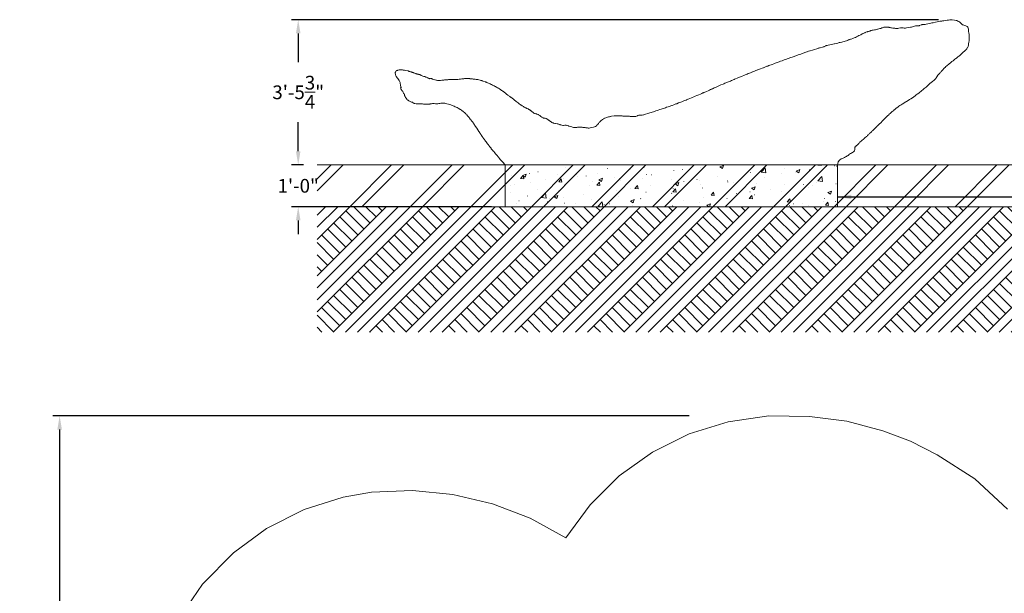
# Model space of a CAD drawing. Units: inches. Extents: x -182 to 259, y -175 to 196.
# Drawn here: x -182 to 100, y 31 to 196 of the extents above; entities that cross this region are included whole.
import ezdxf

# ---------------------------------------------------------------- set-up
doc = ezdxf.new("R2010")
doc.units = ezdxf.units.IN
doc.header["$LTSCALE"] = 500
doc.header["$MEASUREMENT"] = 0
for name, color, linetype, lineweight, true_color in [('2D Drafting - General_Pen_No__101', 7, 'Continuous', 18, 0x000000), ('2D Drafting - General_Pen_No__160', 7, 'Continuous', 13, 0x7b6569), ('IDS_CAD_Pen_No__1', 7, 'Continuous', 15, 0x000000)]:
    doc.layers.add(name, color=color, linetype=linetype, lineweight=lineweight, true_color=true_color)
for name, color, linetype, true_color in [('ASTM', 4, 'Continuous', 0x00ffff), ('Default', 7, 'Continuous', 0x000000), ('Dimensioning - General', 7, 'Continuous', 0x000000)]:
    doc.layers.add(name, color=color, linetype=linetype, true_color=true_color)
doc.styles.add('Arial', font='arial.ttf')
doc.dimstyles.new('GFRC ASTM', dxfattribs={"dimtxt": 3.93701, "dimasz": 3.93701, "dimexe": 1.968505, "dimexo": 3.93701, "dimgap": 3.93701, "dimtad": 0, "dimtih": 1, "dimtoh": 1, "dimdec": 3, "dimzin": 1, "dimdsep": 46, "dimlunit": 4, "dimtxsty": 'Arial', "dimcen": 5.905515, "dimazin": 0, "dimtfac": 1, "dimtdec": 4, "dimtix": 1, "dimtmove": 1, "dimatfit": 3, "dimfxl": 0, "dimtolj": 1, "dimtzin": 1, "dimarcsym": 0})

# ---------------------------------------------------------------- blocks, each defined once
blk = doc.blocks.new('*D2')
at = {"layer": 'Defpoints', "color": 0}
for p in [(-102.23, 153.87), (-96.81, 153.87), (-42.81, 141.87)]:
    blk.add_point(p, dxfattribs=at)
at = {"layer": 'Dimensioning - General', "color": 0, "linetype": 'Continuous', "lineweight": -2}
for p, q in [((-102.23, 157.8), (-102.23, 161.74)), ((-100.75, 153.87), (-104.2, 153.87)), ((-102.23, 153.87), (-102.23, 153.81)), ((-46.75, 141.87), (-104.2, 141.87)), ((-102.23, 141.87), (-102.23, 141.92)), ((-102.23, 137.93), (-102.23, 133.99))]:
    blk.add_line(p, q, dxfattribs=at)
at = {"layer": 'Dimensioning - General', "color": 0}
for points in [[(-102.89, 157.8), (-101.58, 157.8), (-102.23, 153.87)], [(-101.58, 137.93), (-102.89, 137.93), (-102.23, 141.87)]]:
    blk.add_solid(points, dxfattribs=at)
at = {"layer": 'Dimensioning - General', "color": 0, "lineweight": 13, "insert": (-102.23, 147.87), "char_height": 3.937, "attachment_point": 5, "style": 'Arial'}
blk.add_mtext('\\A1;1\'-0"', dxfattribs=at)
blk = doc.blocks.new('*D3')
at = {"layer": 'Defpoints', "color": 0}
for p in [(-102.23, 195.56), (85.45, 195.56), (-96.81, 153.87)]:
    blk.add_point(p, dxfattribs=at)
at = {"layer": 'Dimensioning - General', "color": 0, "linetype": 'Continuous', "lineweight": -2}
for p, q in [((81.51, 195.56), (-104.2, 195.56)), ((-102.23, 191.63), (-102.23, 183.32)), ((-102.23, 157.8), (-102.23, 166.11)), ((-100.75, 153.87), (-104.2, 153.87))]:
    blk.add_line(p, q, dxfattribs=at)
at = {"layer": 'Dimensioning - General', "color": 0}
for points in [[(-101.58, 191.63), (-102.89, 191.63), (-102.23, 195.56)], [(-102.89, 157.8), (-101.58, 157.8), (-102.23, 153.87)]]:
    blk.add_solid(points, dxfattribs=at)
at = {"layer": 'Dimensioning - General', "color": 0, "lineweight": 13, "insert": (-102.23, 174.72), "char_height": 3.937, "attachment_point": 5, "style": 'Arial'}
blk.add_mtext('\\A1;3\'-5{\\H1.000000x;\\S3/4;}"', dxfattribs=at)
blk = doc.blocks.new('*D4')
at = {"layer": 'Defpoints', "color": 0}
for p in [(-170.7, 81.82), (13.86, 81.82), (4.84, -151.48)]:
    blk.add_point(p, dxfattribs=at)
at = {"layer": 'Dimensioning - General', "color": 0, "linetype": 'Continuous', "lineweight": -2}
for p, q in [((9.92, 81.82), (-172.67, 81.82)), ((-170.7, 77.88), (-170.7, -26.26)), ((-170.7, -147.54), (-170.7, -43.4)), ((0.9, -151.48), (-172.67, -151.48))]:
    blk.add_line(p, q, dxfattribs=at)
at = {"layer": 'Dimensioning - General', "color": 0}
for points in [[(-170.04, 77.88), (-171.36, 77.88), (-170.7, 81.82)], [(-171.36, -147.54), (-170.04, -147.54), (-170.7, -151.48)]]:
    blk.add_solid(points, dxfattribs=at)
at = {"layer": 'Dimensioning - General', "color": 0, "lineweight": 13, "insert": (-170.7, -34.83), "char_height": 3.937, "attachment_point": 5, "style": 'Arial'}
blk.add_mtext('\\A1;19\'-5{\\H1.000000x;\\S1/4;}"', dxfattribs=at)

msp = doc.modelspace()

# ---------------------------------------------------------------- hatches: boundary and pattern name
at = {"layer": '2D Drafting - General_Pen_No__101', "linetype": 'Continuous', "lineweight": 18, "true_color": 0x848484}
h = msp.add_hatch(dxfattribs=at)
h.set_pattern_fill('CONCRETE_1_0002', color=252, style=0, pattern_type=2)
h.set_pattern_definition([(50, (0, 0), (-10.93105, 0.95634), [1.143, -12.573]), (355, (0, 0), (-2.1146, 11.4634), [0.9144, -10.0584]), (100.4514, (0.911, -0.08), (8.8165, 10.50706), [0.9714, -10.6854]), (46.184, (0, 3.048), (-16.2648, 2.5225), [1.7145, -18.8595]), (96.636, (1.355, 2.838), (14.2443, 14.8456), [1.4571, -16.0281]), (351.184, (0, 3.048), (14.2442, 14.8456), [1.3716, -15.0876]), (21, (1.524, 2.286), (-9.09686, 6.1359), [1.143, -12.573]), (326, (1.524, 2.286), (3.7081, 11.0513), [0.9144, -10.0584]), (71.4514, (2.282, 1.775), (12.805, 4.91536), [0.9714, -10.6854]), (37.5, (0, 0), (0.18532, 5.0733), [0.03024, -9.90624, 0.03024, -10.18056, 0.03024, -10.06626]), (7.5, (0, 0), (4.00918, 6.01083), [0.01938, -5.8023, 0.01938, -9.6885, 0.01938, -3.82872]), (327.5, (-3.3985, 0), (-8.13545, 0.34374), [0.03147, -3.77853, 0.03147, -11.85573, 0.03147, -15.74193]), (317.5, (-4.9225, 0), (8.88776, 1.5256), [0.02405, -4.92895, 0.02405, -7.87027, 0.02405, -11.17735])])
h.paths.add_polyline_path([(-42.8108, 141.8678), (52.5517, 141.8678), (52.5517, 153.8678), (-42.8108, 153.8678)], flags=0)
h = msp.add_hatch(dxfattribs=at)
h.set_pattern_fill('Earth', color=252, style=0, pattern_type=2)
h.set_pattern_definition([(45, (0, 0), (-5.21143, 5.21143), []), (45, (-1.737, 1.737), (-10.4229, 10.4229), []), (45, (-3.474, 3.474), (-10.4229, 10.4229), []), (135, (-5.2114, 5.2114), (1.737144, 1.737144), [7.37008, -7.37008])])
h.paths.add_polyline_path([(112.5517, 105.8678), (112.5517, 141.8678), (-96.8108, 141.8678), (-96.8108, 105.8678)], flags=0)
at = {"layer": '2D Drafting - General_Pen_No__160', "linetype": 'Continuous', "lineweight": 13, "true_color": 0x7b6569}
h = msp.add_hatch(dxfattribs=at)
h.set_pattern_fill('Insulation', color=8, style=0, pattern_type=2)
h.set_pattern_definition([(45, (0, 0), (-8.6857, 8.6857), []), (45, (-1.737, 1.737), (-8.6857, 8.6857), [])])
h.paths.add_polyline_path([(-96.8108, 141.8678), (112.5517, 141.8678), (112.5517, 153.8678), (-96.8108, 153.8678)], flags=0)

# ---------------------------------------------------------------- linework, layer by layer
at = {"layer": 'ASTM', "linetype": 'Continuous', "lineweight": 18}
msp.add_lwpolyline([(101.3336, 55.0475), (91.9012, 63.7446), (81.1023, 70.6726), (73.5106, 74.5394), (65.5421, 77.5542), (55.1714, 80.2901), (44.5281, 81.6159), (32.7784, 81.8175), (21.146, 80.1497), (9.9263, 76.6546), (-0.5954, 71.4213), (-10.1519, 64.5826), (-18.5004, 56.3122), (-25.4287, 46.8205), (-35.6447, 52.4195), (-46.521, 56.5933), (-57.8599, 59.266), (-69.4553, 60.389), (-81.2197, 59.8939), (-89.3707, 58.4598), (-100.4786, 54.9254), (-111.3027, 49.443), (-120.7972, 42.5154), (-129.6545, 33.478), (-136.9024, 22.9378)], dxfattribs=at)
at = {"layer": 'IDS_CAD_Pen_No__1', "color": 7, "linetype": 'Continuous', "lineweight": 15, "true_color": 0xffffff}
for p, q in [((-42.8108, 153.8678), (-96.8108, 153.8678)), ((52.5517, 153.8678), (112.5517, 153.8678)), ((-42.8108, 141.8678), (-96.8108, 141.8678)), ((52.5517, 141.8678), (112.5517, 141.8678))]:
    msp.add_line(p, q, dxfattribs=at)
for points in [[(-74.3828, 180.1723), (-74.3606, 179.9402), (-74.3213, 179.7528), (-74.3109, 179.7109), (-74.2573, 179.5518), (-74.2167, 179.453), (-74.1313, 179.2867), (-74.0374, 179.1286), (-73.9636, 179.0157), (-73.9453, 178.9886), (-73.8741, 178.9088), (-73.6892, 178.6873), (-73.4568, 178.4018), (-73.383, 178.2945), (-73.3757, 178.279), (-73.3258, 178.1948), (-73.2348, 178.0582), (-73.1534, 177.9262), (-73.1263, 177.8665), (-73.044, 177.7033), (-72.9684, 177.5702), (-72.9546, 177.5451), (-72.9683, 177.4198), (-72.9535, 177.3248), (-72.9528, 177.2909), (-72.9461, 177.1274), (-72.9265, 176.9627), (-72.9131, 176.7998), (-72.8676, 176.6594), (-72.858, 176.5692), (-72.812, 176.4272), (-72.7656, 176.2958), (-72.6732, 176.1797), (-72.7218, 176.1241), (-72.8388, 175.9158), (-72.8288, 175.8651), (-72.8091, 175.7933), (-72.7605, 175.6968), (-72.7402, 175.6557), (-72.7142, 175.6175), (-72.693, 175.5769), (-72.6472, 175.4838), (-72.6263, 175.446), (-72.5742, 175.3812), (-72.4647, 175.2493), (-72.3775, 175.1637), (-72.3252, 175.1015), (-72.2823, 175.0583), (-72.2308, 174.9986), (-72.211, 174.8827), (-72.1122, 174.6435), (-72.0308, 174.4808), (-71.9551, 174.3462), (-71.8114, 174.168), (-71.7768, 174.1369), (-71.742, 174.0319), (-71.7413, 173.9719), (-71.723, 173.9288), (-71.7039, 173.8311), (-71.6787, 173.7219), (-71.6273, 173.6282), (-71.553, 173.4911), (-71.5301, 173.4615), (-71.4791, 173.3523), (-71.4395, 173.2702), (-71.4389, 173.2684), (-71.4329, 173.2564), (-71.3595, 173.1542), (-71.2863, 173.0932), (-71.2652, 173.0693), (-71.2599, 173.0581), (-71.2402, 173.0215), (-71.2276, 172.9824), (-71.1763, 172.8929), (-71.1342, 172.8515), (-71.1306, 172.8482), (-71.1267, 172.8391), (-71.116, 172.7981), (-71.0572, 172.7045), (-71.0241, 172.6681), (-70.8992, 172.5521), (-70.8326, 172.4952), (-70.7153, 172.4185), (-70.5976, 172.3479), (-70.4796, 172.279), (-70.2587, 172.1582), (-70.1073, 172.0828), (-69.9175, 172.0049), (-69.6958, 171.9232), (-69.5572, 171.8766), (-69.4683, 171.8598), (-69.4227, 171.8506), (-69.387, 171.774), (-69.3187, 171.7072), (-69.2305, 171.6475), (-69.0492, 171.551), (-68.9984, 171.5279), (-68.7778, 171.4684), (-68.4076, 171.4067), (-68.2791, 171.3968), (-67.6989, 171.3846), (-67.3622, 171.4033), (-67.0815, 171.41), (-66.9106, 171.4098), (-66.5353, 171.3777), (-66.2541, 171.3389), (-65.9839, 171.3069), (-65.8452, 171.2956), (-65.3897, 171.3057), (-65.2165, 171.3119), (-65.0868, 171.309), (-64.8186, 171.3119), (-64.6473, 171.3284), (-64.4706, 171.3549), (-64.3945, 171.3682), (-64.3871, 171.3686), (-64.037, 171.4214), (-63.9438, 171.4421), (-63.6869, 171.4694), (-63.5437, 171.4676), (-63.1939, 171.4608), (-62.825, 171.4467), (-62.7844, 171.4477), (-62.6273, 171.4394), (-62.4192, 171.4384), (-62.1575, 171.4405), (-61.9017, 171.4746), (-61.8157, 171.4864), (-61.5789, 171.527), (-61.3533, 171.5624), (-61.0675, 171.6031), (-60.8687, 171.5846), (-60.6204, 171.5948), (-60.4428, 171.5949), (-60.2083, 171.5581), (-60.1611, 171.5485), (-59.6136, 171.4282), (-59.1403, 171.3137), (-58.9157, 171.2503), (-58.4123, 171.0872), (-58.0581, 170.9677), (-57.4372, 170.7177), (-57.15, 170.5897), (-56.6256, 170.3353), (-56.3148, 170.1693), (-56.1383, 170.0724), (-55.7159, 169.8119), (-55.6245, 169.7517), (-55.4143, 169.6019), (-55.2996, 169.5159), (-54.8801, 169.1851), (-54.7574, 169.0819), (-54.5275, 168.8841), (-54.3135, 168.6869), (-54.1559, 168.5281), (-54.0001, 168.3588), (-53.8499, 168.2069), (-53.6516, 167.9903), (-53.522, 167.8535), (-53.4169, 167.721), (-53.2191, 167.4874), (-53.0373, 167.2695), (-52.8433, 167.0375), (-52.7322, 166.8891), (-52.6707, 166.8071), (-52.5785, 166.6885), (-52.4696, 166.5409), (-52.3833, 166.428), (-52.2943, 166.3065), (-52.17, 166.141), (-52.0313, 165.939), (-51.9459, 165.8177), (-51.8292, 165.659), (-51.6275, 165.3659), (-51.513, 165.1992), (-51.3191, 164.9034), (-51.2223, 164.7555), (-51.0459, 164.4853), (-50.926, 164.3), (-50.9156, 164.2835), (-50.8805, 164.2298), (-50.8775, 164.2254), (-50.6769, 163.9198), (-50.5105, 163.6579), (-50.4553, 163.5682), (-50.3329, 163.3691), (-50.1427, 163.0731), (-49.9914, 162.8451), (-49.7497, 162.4891), (-49.6194, 162.2902), (-49.4478, 162.0452), (-49.3795, 161.9459), (-49.257, 161.7744), (-49.1693, 161.6531), (-49.0512, 161.4857), (-48.9589, 161.36), (-48.8689, 161.231), (-48.808, 161.15), (-48.7, 161.003), (-48.5003, 160.7305), (-48.2983, 160.4506), (-48.1284, 160.2137), (-47.9198, 159.9402), (-47.79, 159.7777), (-47.6505, 159.6055), (-47.5449, 159.4594), (-47.4586, 159.3399), (-47.2956, 159.1389), (-47.2684, 159.1054), (-47.1212, 158.9153), (-46.9909, 158.7527), (-46.9029, 158.6391), (-46.8182, 158.5231), (-46.7394, 158.4314), (-46.318, 157.9228), (-46.2502, 157.8313), (-46.0434, 157.5778), (-45.6248, 157.0766), (-45.4727, 156.8898), (-45.3527, 156.7655), (-45.1806, 156.5704), (-44.897, 156.2286), (-44.6665, 155.9565), (-44.5398, 155.8061), (-44.4896, 155.7494), (-44.2471, 155.4588), (-44.0778, 155.272), (-43.897, 155.0593), (-43.7582, 154.9081), (-43.6494, 154.7756), (-43.5873, 154.7071), (-43.4958, 154.611), (-43.2565, 154.3463), (-43.2132, 154.2971), (-43.0453, 154.1039), (-42.9518, 154.0028), (-42.8108, 153.8678), (52.5517, 153.8678), (52.5985, 154.285), (52.7175, 154.7047), (53.0885, 155.236), (53.6106, 155.6037), (54.1575, 155.83), (54.3867, 155.9422), (54.4958, 155.9999), (54.5201, 156.0121), (54.82, 156.1569), (55.037, 156.2652), (55.0835, 156.2945), (55.3118, 156.4273), (55.3786, 156.456), (55.5866, 156.539), (55.6936, 156.6593), (55.7366, 156.7153), (55.7553, 156.7369), (55.805, 156.8795), (55.9932, 156.9899), (56.2863, 157.1545), (56.4643, 157.258), (56.52, 157.2862), (56.6219, 157.3349), (56.8501, 157.4527), (57.0765, 157.5923), (57.1179, 157.6688), (57.1836, 157.7363), (57.257, 157.7896), (57.3552, 157.9094), (57.4078, 157.997), (57.4832, 158.2031), (57.5241, 158.3637), (57.5272, 158.4207), (57.5268, 158.4307), (57.528, 158.4598), (57.5301, 158.5485), (57.5277, 158.6561), (57.5204, 158.744), (57.5064, 158.8282), (57.474, 158.9391), (57.5681, 159.0174), (57.6611, 159.1022), (57.8912, 159.3028), (57.9813, 159.3963), (58.1233, 159.5318), (58.2224, 159.6283), (58.3251, 159.7246), (58.4604, 159.85), (58.5486, 159.9357), (58.603, 159.9948), (58.6747, 160.0703), (58.8442, 160.2453), (58.9132, 160.358), (58.9237, 160.3806), (59.0699, 160.4931), (59.2705, 160.6743), (59.4188, 160.7992), (59.5033, 160.8652), (59.6351, 160.9771), (59.8555, 161.1567), (60.0401, 161.309), (60.2423, 161.4842), (60.3153, 161.5437), (60.4873, 161.6899), (60.7612, 161.9325), (60.8868, 162.0446), (60.9885, 162.142), (61.1419, 162.2909), (61.2286, 162.3676), (61.3416, 162.4771), (61.4817, 162.6025), (61.6331, 162.7508), (61.7918, 162.9041), (61.838, 162.9464), (62.0773, 163.1744), (62.2987, 163.4004), (62.4147, 163.5127), (62.5939, 163.6907), (62.7384, 163.8195), (62.8696, 163.9629), (63.0122, 164.1042), (63.1302, 164.2147), (63.2311, 164.3257), (63.3238, 164.4157), (63.4371, 164.5269), (63.5389, 164.635), (63.6729, 164.7637), (63.8026, 164.8974), (63.8438, 164.9377), (63.9488, 165.0426), (64.0425, 165.1348), (64.1703, 165.2581), (64.266, 165.3552), (64.3204, 165.4101), (64.4974, 165.5799), (64.5946, 165.6842), (64.7162, 165.7877), (64.8359, 165.8968), (64.9188, 165.9843), (65.1255, 166.1854), (65.2749, 166.3457), (65.3432, 166.4119), (65.4461, 166.5153), (65.517, 166.5945), (65.755, 166.8401), (65.8991, 166.9794), (66.083, 167.1726), (66.3155, 167.4122), (66.5577, 167.6574), (66.6498, 167.7609), (66.7831, 167.8862), (66.9561, 168.0494), (67.1121, 168.1905), (67.2112, 168.2889), (67.3542, 168.4207), (67.5884, 168.6333), (67.6862, 168.7174), (67.8326, 168.8512), (67.881, 168.8961), (68.1419, 169.1218), (68.22, 169.1919), (68.2411, 169.2096), (68.3825, 169.3146), (68.6465, 169.5074), (68.7201, 169.5641), (69.0592, 169.8348), (69.2719, 170.0219), (69.399, 170.1282), (69.7974, 170.4593), (69.9924, 170.5997), (70.1589, 170.7156), (70.4331, 170.9032), (70.6174, 171.0203), (70.8372, 171.1579), (71.1075, 171.3296), (71.5467, 171.5995), (71.6798, 171.6772), (72.1204, 171.9494), (72.3263, 172.0772), (72.793, 172.368), (73.2037, 172.6345), (73.5435, 172.8597), (74.3115, 173.3541), (74.4786, 173.4771), (74.6685, 173.6209), (74.9865, 173.8554), (75.1051, 173.9455), (75.4098, 174.1799), (75.5697, 174.3036), (75.9298, 174.5754), (76.1891, 174.7929), (76.4012, 174.9766), (76.7326, 175.2398), (77.0078, 175.4647), (77.0699, 175.5256), (77.3821, 175.7678), (77.9403, 176.2318), (78.3244, 176.5716), (78.434, 176.6726), (78.8986, 177.1082), (79.1364, 177.3258), (79.2859, 177.4615), (79.4693, 177.6221), (79.6401, 177.7547), (79.7782, 177.8573), (79.9139, 177.9537), (80.1355, 178.1229), (80.3647, 178.2897), (80.4815, 178.405), (80.579, 178.5102), (80.7249, 178.6834), (80.7721, 178.7469), (80.803, 178.7979), (80.8818, 178.9133), (81.032, 179.1742), (81.1019, 179.2966), (81.1567, 179.3892), (81.295, 179.5992), (81.5765, 179.9399), (81.6523, 180.0161), (81.7515, 180.1144), (81.8564, 180.2229), (82.0115, 180.3762), (82.1648, 180.5404), (82.27, 180.6549), (82.3716, 180.7586), (82.475, 180.8805), (82.6829, 181.1121), (82.797, 181.2375), (82.9825, 181.434), (83.0635, 181.5188), (83.25, 181.7135), (83.403, 181.8621), (83.6353, 182.0834), (83.8924, 182.312), (84.1098, 182.4923), (84.3782, 182.7198), (84.5726, 182.8827), (84.9156, 183.1577), (85.1845, 183.368), (85.3743, 183.5192), (85.6824, 183.7572), (85.8132, 183.8636), (86.0219, 184.0293), (86.2291, 184.2005), (86.4529, 184.3926), (86.6398, 184.532), (86.8475, 184.6976), (87.091, 184.8891), (87.3244, 185.0609), (87.4893, 185.1837), (87.5805, 185.2583), (87.7114, 185.3701), (87.8352, 185.4797), (87.9894, 185.6305), (88.1907, 185.8291), (88.4168, 186.0619), (88.4702, 186.1187), (88.4886, 186.1373), (88.5441, 186.1921), (88.6836, 186.3254), (88.8504, 186.4674), (88.9252, 186.538), (88.9579, 186.5604), (88.9906, 186.5795), (89.1067, 186.6332), (89.2655, 186.776), (89.3749, 186.8821), (89.4033, 186.9182), (89.5178, 187.0742), (89.5553, 187.1268), (89.6345, 187.2243), (89.6629, 187.2619), (89.7638, 187.465), (89.7954, 187.5173), (89.9387, 187.6911), (90.0186, 187.8856), (90.0226, 187.9186), (90.0749, 188.2721), (90.1204, 188.5643), (90.1498, 188.7669), (90.1874, 189.0522), (90.1956, 189.0971), (90.2008, 189.1349), (90.2586, 189.4441), (90.2796, 189.6452), (90.277, 189.7139), (90.3125, 190.0772), (90.3261, 190.3234), (90.3212, 190.621), (90.3051, 190.9014), (90.2629, 191.292), (90.2033, 191.7666), (90.155, 192.1678), (90.1351, 192.4175), (90.1125, 192.6647), (90.0876, 192.8795), (90.0027, 193.146), (89.8839, 193.4475), (89.8484, 193.4954), (89.7201, 193.6255), (89.3158, 193.7783), (89.0801, 193.859), (88.7974, 193.9572), (88.5653, 194.0417), (88.4213, 194.1082), (88.2231, 194.254), (88.2034, 194.2689), (88.0524, 194.4234), (87.9312, 194.5281), (87.6389, 194.8188), (87.2989, 195.0805), (87.1797, 195.1335), (87.0902, 195.1798), (86.968, 195.2299), (86.7193, 195.3037), (86.6178, 195.3322), (86.0647, 195.4424), (85.4482, 195.5624), (85.119, 195.5586), (84.7677, 195.4998), (84.7232, 195.4932), (84.3452, 195.4652), (84.0857, 195.4479), (83.9439, 195.4401), (83.4643, 195.3743), (82.9912, 195.2755), (82.6607, 195.2059), (82.457, 195.1652), (82.2947, 195.1359), (82.2937, 195.1358), (82.073, 195.108), (81.899, 195.0895), (81.565, 195.034), (80.6341, 194.8309), (79.9583, 194.6857), (79.6238, 194.6224), (79.3096, 194.5601), (78.7828, 194.4412), (78.4398, 194.3607), (78.0107, 194.2544), (77.7115, 194.1895), (77.616, 194.1701), (77.5497, 194.1733), (77.4286, 194.1832), (77.057, 194.1918), (76.8648, 194.1498), (76.7455, 194.1184), (76.6459, 194.0871), (76.4913, 194.0406), (76.0532, 193.8648), (75.9948, 193.8393), (75.8872, 193.8242), (75.7388, 193.8179), (75.3858, 193.8095), (75.3076, 193.8071), (75.1035, 193.7954), (74.8763, 193.7676), (74.5855, 193.7101), (74.2641, 193.6003), (74.0174, 193.5054), (73.7962, 193.4217), (73.7706, 193.4143), (73.7257, 193.4065), (73.6468, 193.398), (73.47, 193.3799), (72.8244, 193.2895), (72.35, 193.2061), (72.0582, 193.1725), (71.8542, 193.1607), (71.6379, 193.1639), (71.3786, 193.1912), (71.0789, 193.1924), (70.6418, 193.1749), (70.1347, 193.1121), (70.1164, 193.1091), (69.7902, 193.0679), (69.4576, 193.0541), (69.3223, 193.0576), (69.1461, 193.0684), (68.9991, 193.0842), (68.937, 193.0898), (68.7033, 193.1093), (68.4225, 193.1435), (68.0233, 193.208), (67.7787, 193.2498), (67.6376, 193.2852), (67.3756, 193.3483), (67.2471, 193.3845), (67.1081, 193.4278), (66.9078, 193.4501), (66.7182, 193.4522), (66.3784, 193.4221), (66.3203, 193.4134), (66.0968, 193.3882), (66.006, 193.3723), (65.9938, 193.3703), (65.8995, 193.4011), (65.7742, 193.3915), (65.654, 193.3571), (65.4085, 193.2645), (65.2764, 193.2008), (64.9427, 193.0647), (64.6789, 192.9843), (64.3409, 192.9131), (64.1211, 192.8757), (63.9694, 192.8399), (63.5935, 192.7465), (63.4117, 192.6932), (63.104, 192.6122), (62.804, 192.5559), (62.5342, 192.5196), (62.5024, 192.5157), (62.3234, 192.4982), (62.2599, 192.4937), (62.1334, 192.4637), (62.0422, 192.4331), (61.987, 192.3975), (61.8926, 192.3351), (61.759, 192.281), (61.3871, 192.1597), (61.2641, 192.1287), (61.1621, 192.1117), (61.1012, 192.0962), (61.0903, 192.0955), (60.9128, 192.0606), (60.6296, 191.9424), (60.4624, 191.8595), (60.4041, 191.8323), (60.0376, 191.6828), (59.8018, 191.5559), (59.7635, 191.5317), (59.6358, 191.4616), (59.4192, 191.3576), (59.2111, 191.2552), (58.7814, 191.0405), (58.6661, 190.9909), (58.3177, 190.8104), (58.1586, 190.72), (57.973, 190.6138), (57.6882, 190.4805), (57.3029, 190.319), (56.9375, 190.173), (56.4689, 190.0155), (56.2783, 189.964), (55.9973, 189.8873), (55.9119, 189.8524), (55.7606, 189.7878), (55.583, 189.6792), (55.5604, 189.6631), (55.5284, 189.6457), (55.4484, 189.6064), (55.1185, 189.4826), (54.7176, 189.3805), (53.7495, 189.1297), (53.3023, 189.034), (53.1033, 188.9913), (52.9864, 188.9652), (52.5943, 188.8464), (52.2575, 188.7534), (51.6463, 188.6318), (51.5514, 188.6088), (50.7581, 188.4096), (50.3174, 188.3238), (49.8815, 188.2553), (49.5491, 188.1919), (49.2954, 188.1045), (49.1848, 188.0567), (48.9392, 187.9399), (48.7224, 187.8543), (48.6042, 187.8125), (48.1794, 187.6874), (47.5807, 187.5097), (47.4704, 187.4788), (47.3132, 187.4431), (47.1271, 187.3811), (47.124, 187.38), (47.1035, 187.3732), (46.9961, 187.3415), (46.6022, 187.2266), (45.9028, 187.0254), (45.3705, 186.8418), (44.6871, 186.6334), (44.5751, 186.5958), (44.2474, 186.4799), (43.8516, 186.3435), (43.732, 186.3023), (43.4187, 186.1897), (43.1879, 186.1041), (42.9903, 186.0299), (41.6969, 185.5998), (41.2797, 185.449), (40.8527, 185.2741), (40.5988, 185.1799), (39.8355, 184.9266), (39.5352, 184.8238), (39.1027, 184.6693), (38.3854, 184.4309), (38.0526, 184.3036), (37.6826, 184.1623), (37.2306, 184.0015), (36.6478, 183.7816), (36.1889, 183.6135), (35.9732, 183.5308), (35.7546, 183.4484), (35.4724, 183.3389), (34.9005, 183.1373), (34.6704, 183.0543), (34.4664, 182.9789), (34.2569, 182.8941), (34.254, 182.893), (33.8144, 182.7264), (33.8138, 182.7261), (32.8298, 182.3929), (32.4863, 182.2593), (32.2737, 182.1727), (31.881, 182.019), (31.2512, 181.7754), (31.2042, 181.7581), (30.1362, 181.3819), (29.8946, 181.2823), (29.6238, 181.1581), (29.5976, 181.1473), (28.9149, 180.8791), (28.5273, 180.7314), (28.2142, 180.5998), (28.0909, 180.5446), (27.5338, 180.3204), (27.2322, 180.2177), (26.8988, 180.086), (26.563, 179.9367), (26.0469, 179.7131), (25.5952, 179.5353), (25.2103, 179.3935), (24.951, 179.2828), (24.7082, 179.1758), (24.1143, 178.9182), (23.7615, 178.7575), (23.2507, 178.5725), (23.0098, 178.4712), (22.8788, 178.4143), (22.7484, 178.3496), (22.2327, 178.1269), (22.0804, 178.0594), (21.8289, 177.9553), (21.7003, 177.908), (21.4361, 177.8102), (20.7832, 177.5456), (20.2065, 177.304), (19.8801, 177.1747), (19.6887, 177.0907), (19.0258, 176.8107), (18.627, 176.6307), (18.3044, 176.4791), (18.1305, 176.3976), (17.9185, 176.303), (17.4879, 176.1284), (17.1577, 175.9803), (16.855, 175.8367), (16.5495, 175.6885), (16.4319, 175.6324), (16.1193, 175.4887), (15.7611, 175.319), (15.4186, 175.1611), (14.9516, 174.9625), (14.6974, 174.8417), (14.191, 174.6297), (14.0601, 174.576), (13.913, 174.5224), (13.6278, 174.405), (13.4162, 174.3021), (13.2227, 174.212), (12.7749, 174.0035), (12.1967, 173.7676), (11.7049, 173.5693), (11.3145, 173.4071), (10.8195, 173.2032), (10.6409, 173.1291), (10.1654, 172.9239), (9.6824, 172.7311), (9.5909, 172.6986), (9.2118, 172.5506), (9.0693, 172.4899), (8.6225, 172.3163), (8.2513, 172.1677), (7.8231, 171.9967), (7.5729, 171.9049), (7.1512, 171.7477), (6.8943, 171.6499), (6.3714, 171.4455), (6.146, 171.3567), (5.5389, 171.1603), (5.0849, 170.9668), (4.9341, 170.9044), (4.2133, 170.6613), (3.9511, 170.5803), (3.4255, 170.4038), (3.1503, 170.2979), (2.6041, 170.111), (1.5836, 169.7688), (1.0888, 169.6078), (0.7702, 169.4908), (0.396, 169.3599), (-0.2974, 169.149), (-1.3201, 168.8342), (-1.9447, 168.6441), (-2.5624, 168.4347), (-2.8857, 168.3326), (-3.0729, 168.2814), (-3.1452, 168.263), (-3.5196, 168.1822), (-3.8629, 168.1302), (-4.086, 168.119), (-4.3566, 168.1216), (-4.4735, 168.1247), (-4.493, 168.1207), (-4.7103, 168.076), (-4.7241, 168.069), (-4.792, 168.0519), (-4.9081, 167.9933), (-4.9901, 167.9376), (-5.1763, 167.8463), (-5.3025, 167.8083), (-5.6899, 167.7614), (-6.0452, 167.7751), (-6.201, 167.7792), (-6.3643, 167.7885), (-6.6639, 167.7969), (-6.8292, 167.8026), (-6.9613, 167.8058), (-7.1198, 167.8169), (-7.2971, 167.831), (-7.4355, 167.8399), (-7.5585, 167.8489), (-7.7951, 167.8543), (-8.3531, 167.8616), (-8.6153, 167.8821), (-9.0466, 167.9082), (-9.2279, 167.9249), (-9.4394, 167.9388), (-9.7215, 167.9767), (-9.8827, 167.9959), (-10.0315, 167.9853), (-10.2516, 167.9974), (-10.4588, 168.0045), (-10.6891, 167.9883), (-11.0144, 167.9893), (-11.2067, 167.969), (-11.3248, 167.9602), (-11.5731, 167.9336), (-12.3264, 167.8251), (-12.5491, 167.7989), (-12.6644, 167.772), (-12.9107, 167.7154), (-13.1534, 167.6761), (-13.4652, 167.6024), (-13.7873, 167.4824), (-13.945, 167.4123), (-14.2627, 167.2972), (-14.3456, 167.2631), (-14.486, 167.1895), (-14.5622, 167.1398), (-14.706, 167.0441), (-14.894, 166.9157), (-15.0479, 166.8117), (-15.2576, 166.6353), (-15.4104, 166.5084), (-15.4858, 166.43), (-15.5686, 166.3402), (-15.6995, 166.2042), (-15.8115, 166.0835), (-15.9486, 165.9218), (-16.0372, 165.7987), (-16.1493, 165.6568), (-16.2644, 165.5085), (-16.5025, 165.2393), (-16.6355, 165.1076), (-16.9155, 164.9042), (-16.918, 164.9027), (-17.195, 164.782), (-17.5221, 164.6904), (-18.012, 164.5967), (-18.426, 164.5159), (-18.7405, 164.4645), (-18.987, 164.4634), (-19.2642, 164.4889), (-19.4874, 164.5232), (-19.7356, 164.5579), (-19.8921, 164.5712), (-20.1578, 164.5915), (-20.3333, 164.6081), (-20.5456, 164.6264), (-20.7341, 164.6587), (-21.1539, 164.6964), (-21.3103, 164.7145), (-21.6766, 164.7135), (-22.0497, 164.6837), (-22.3007, 164.6504), (-22.4782, 164.613), (-22.8446, 164.5651), (-23.056, 164.5683), (-23.2778, 164.6022), (-23.5373, 164.6928), (-23.6873, 164.7546), (-23.9829, 164.8713), (-24.5312, 165.0345), (-24.6776, 165.0723), (-25.084, 165.1695), (-25.1889, 165.2087), (-25.3204, 165.2388), (-25.5684, 165.2592), (-25.6915, 165.2737), (-26.1054, 165.2161), (-26.1698, 165.2118), (-26.3223, 165.2033), (-26.6295, 165.2334), (-26.8808, 165.3294), (-27.0558, 165.4081), (-27.1881, 165.476), (-27.4476, 165.5751), (-27.5709, 165.6083), (-27.7073, 165.641), (-27.9708, 165.7059), (-28.3664, 165.7619), (-28.5906, 165.8015), (-28.9738, 165.8698), (-29.1108, 165.91), (-29.2759, 165.9808), (-29.452, 166.0773), (-29.5289, 166.1295), (-29.6835, 166.2357), (-29.797, 166.321), (-29.8886, 166.3948), (-29.9825, 166.4602), (-30.0508, 166.5096), (-30.1045, 166.5477), (-30.1929, 166.607), (-30.3318, 166.6986), (-30.4162, 166.7579), (-30.616, 166.8902), (-30.7433, 166.9718), (-30.8049, 167.0209), (-30.9654, 167.1168), (-31.0465, 167.1491), (-31.1772, 167.2085), (-31.3579, 167.2438), (-31.5154, 167.274), (-31.6262, 167.2791), (-31.8074, 167.311), (-31.9595, 167.3538), (-32.1752, 167.46), (-32.3081, 167.5498), (-32.3667, 167.5953), (-32.574, 167.7596), (-32.6847, 167.8456), (-32.7731, 167.9153), (-32.9393, 168.0431), (-33.1187, 168.175), (-33.2458, 168.2485), (-33.3983, 168.3362), (-33.4923, 168.3745), (-33.6454, 168.4308), (-33.7761, 168.4816), (-33.8748, 168.5042), (-34.0172, 168.5384), (-34.2638, 168.6108), (-34.4255, 168.6679), (-34.5859, 168.7541), (-34.6689, 168.813), (-34.9347, 169.0146), (-35.0605, 169.1183), (-35.1806, 169.2189), (-35.2807, 169.3032), (-35.3845, 169.3864), (-35.4668, 169.434), (-35.5761, 169.5146), (-35.6383, 169.5637), (-35.7733, 169.6584), (-35.8629, 169.7158), (-35.9457, 169.7689), (-36.0331, 169.8087), (-36.2881, 169.9241), (-36.5917, 170.0535), (-36.7228, 170.1175), (-36.8652, 170.1916), (-36.9516, 170.2356), (-37.0986, 170.3148), (-37.2488, 170.393), (-37.3456, 170.4462), (-37.4946, 170.536), (-37.6286, 170.6161), (-37.9803, 170.8433), (-38.0828, 170.9126), (-38.2569, 171.0273), (-38.3277, 171.0747), (-38.4134, 171.1334), (-38.5267, 171.2099), (-38.7917, 171.3991), (-38.9049, 171.4844), (-39.0506, 171.6029), (-39.1406, 171.6814), (-39.4112, 171.8786), (-39.708, 172.1148), (-39.8779, 172.2464), (-40.0469, 172.3776), (-40.1679, 172.4744), (-40.3001, 172.582), (-40.4692, 172.7177), (-40.5799, 172.808), (-40.7035, 172.909), (-40.824, 173.0081), (-41.198, 173.3058), (-41.2837, 173.36), (-41.5256, 173.5419), (-41.6678, 173.6509), (-41.8294, 173.7701), (-42.0475, 173.9319), (-42.4388, 174.2221), (-42.5685, 174.3133), (-42.6378, 174.371), (-42.8882, 174.5593), (-43.0077, 174.6495), (-43.3427, 174.9181), (-43.4415, 174.9806), (-43.6203, 175.108), (-43.8118, 175.2363), (-43.8634, 175.2669), (-44.2187, 175.499), (-44.3301, 175.5724), (-44.467, 175.6647), (-44.7817, 175.8636), (-44.8871, 175.9303), (-45.0184, 175.9972), (-45.2854, 176.1543), (-45.5059, 176.2815), (-45.6205, 176.3369), (-45.7554, 176.4127), (-45.893, 176.4808), (-46.0114, 176.5434), (-46.1254, 176.6004), (-46.2954, 176.6885), (-46.4869, 176.7894), (-46.7207, 176.9129), (-46.8788, 176.9907), (-47.0117, 177.0591), (-47.1951, 177.1392), (-47.2824, 177.1884), (-47.4562, 177.2571), (-48.0691, 177.5243), (-48.2307, 177.592), (-48.4385, 177.6677), (-48.4595, 177.6746), (-49.137, 177.8943), (-49.2906, 177.9537), (-49.4221, 178.0074), (-49.4443, 178.0159), (-49.5862, 178.0665), (-49.7994, 178.1379), (-50.0016, 178.1913), (-50.4207, 178.2945), (-50.716, 178.3505), (-50.9175, 178.3889), (-51.1436, 178.4312), (-51.4451, 178.4726), (-51.5635, 178.4863), (-51.6364, 178.4916), (-51.7661, 178.5064), (-51.9956, 178.5303), (-52.2001, 178.5516), (-52.6151, 178.5944), (-52.7852, 178.6112), (-52.9466, 178.6257), (-53.0317, 178.6308), (-53.7198, 178.6302), (-53.9331, 178.6327), (-54.093, 178.6442), (-54.2297, 178.6616), (-54.5064, 178.6496), (-54.7326, 178.6271), (-55.0699, 178.5969), (-55.2992, 178.5761), (-55.655, 178.5271), (-56.0661, 178.4668), (-56.4738, 178.423), (-56.6077, 178.4035), (-56.761, 178.3772), (-56.783, 178.3736), (-56.8088, 178.3689), (-56.9362, 178.3423), (-57.0545, 178.3541), (-57.2392, 178.3602), (-57.681, 178.3557), (-57.7204, 178.3545), (-57.751, 178.3558), (-58.0109, 178.354), (-58.132, 178.3469), (-58.26, 178.3573), (-58.3795, 178.3637), (-58.6177, 178.3665), (-59.0629, 178.3639), (-59.3426, 178.3394), (-59.5487, 178.3174), (-60.0965, 178.256), (-60.2316, 178.2626), (-60.4645, 178.2397), (-60.6219, 178.2152), (-60.7702, 178.2029), (-60.9274, 178.1736), (-60.99, 178.1621), (-61.3566, 178.1173), (-61.4849, 178.1029), (-61.6884, 178.0819), (-61.7971, 178.08), (-61.9517, 178.0735), (-62.1116, 178.1094), (-62.2646, 178.1309), (-62.5056, 178.1628), (-62.6694, 178.1889), (-62.9597, 178.2547), (-63.011, 178.269), (-63.3315, 178.353), (-63.606, 178.4536), (-63.7451, 178.5293), (-63.8403, 178.5734), (-63.8494, 178.576), (-63.9693, 178.6379), (-64.0985, 178.6711), (-64.2738, 178.6626), (-64.2991, 178.653), (-64.4251, 178.611), (-64.4276, 178.6099), (-64.516, 178.6378), (-64.7036, 178.7031), (-64.7281, 178.7134), (-64.932, 178.8081), (-65.0286, 178.859), (-65.443, 179.0382), (-65.5826, 179.092), (-65.7278, 179.1517), (-65.8683, 179.2228), (-65.8994, 179.2388), (-65.975, 179.2759), (-66.0215, 179.2825), (-66.1121, 179.2953), (-66.2103, 179.295), (-66.498, 179.3865), (-66.6208, 179.4329), (-66.6389, 179.4393), (-66.8288, 179.4994), (-66.9457, 179.5784), (-67.0796, 179.6685), (-67.1992, 179.7392), (-67.3797, 179.8111), (-67.5223, 179.8322), (-67.6795, 179.864), (-67.7596, 179.8798), (-68.1169, 179.9414), (-68.2025, 179.9711), (-68.4212, 180.0593), (-68.5078, 180.0983), (-68.6136, 180.1533), (-68.7433, 180.1991), (-68.8784, 180.2444), (-69.0502, 180.2984), (-69.1615, 180.3341), (-69.2398, 180.3646), (-69.3893, 180.4168), (-69.5279, 180.4603), (-69.7004, 180.5143), (-69.86, 180.5551), (-70.0189, 180.5985), (-70.2196, 180.6626), (-70.3658, 180.7189), (-70.5008, 180.7722), (-70.6105, 180.8122), (-70.6727, 180.8381), (-70.72, 180.8476), (-71.5741, 181.0183), (-71.6904, 181.0447), (-71.8258, 181.0675), (-71.9519, 181.0857), (-72.1204, 181.1024), (-72.3301, 181.1195), (-72.5353, 181.1419), (-72.68, 181.148), (-72.768, 181.1512), (-73.0396, 181.1575), (-73.2167, 181.1379), (-73.3064, 181.1297), (-73.5918, 181.0651), (-73.5995, 181.0628), (-73.6477, 181.0517), (-73.7601, 181.014), (-73.8761, 180.9697), (-73.9813, 180.9294), (-74.1169, 180.8274), (-74.1882, 180.7506), (-74.2999, 180.6017), (-74.3459, 180.497), (-74.3693, 180.4218), (-74.3761, 180.3512)], [(-42.8108, 141.8678), (52.5517, 141.8678), (52.5517, 153.8678), (-42.8108, 153.8678)]]:
    msp.add_lwpolyline(points, close=True, dxfattribs=at)

# ---------------------------------------------------------------- dimensions: what is measured, and where the dimension line sits
at = {"layer": 'Dimensioning - General', "linetype": 'Continuous', "lineweight": 13}
for base, p1, p2, picture, middle in [((-102.2321, 195.5624), (-96.8108, 153.8678), (85.4482, 195.5624), '*D3', (-102.2321, 174.7151)), ((-102.2321, 153.8678), (-42.8108, 141.8678), (-96.8108, 153.8678), '*D2', (-102.2321, 147.8678)), ((-170.7009, 81.8175), (4.8361, -151.4776), (13.8607, 81.8175), '*D4', (-170.7009, -34.83))]:
    dim = msp.add_linear_dim(base=base, p1=p1, p2=p2, angle=90, dimstyle='GFRC ASTM', dxfattribs=at)
    dim.commit()
    dim.dimension.update_dxf_attribs({"geometry": picture, "text_midpoint": middle})

# ---------------------------------------------------------------- leaders
at = {"layer": 'Default'}
msp.add_leader([(52.5517, 144.6776), (160.105, 144.6776)], dimstyle='GFRC ASTM', override={"dimgap": 3.93701, "dimtad": 0}, dxfattribs=at)

doc.saveas('drawing.dxf')
